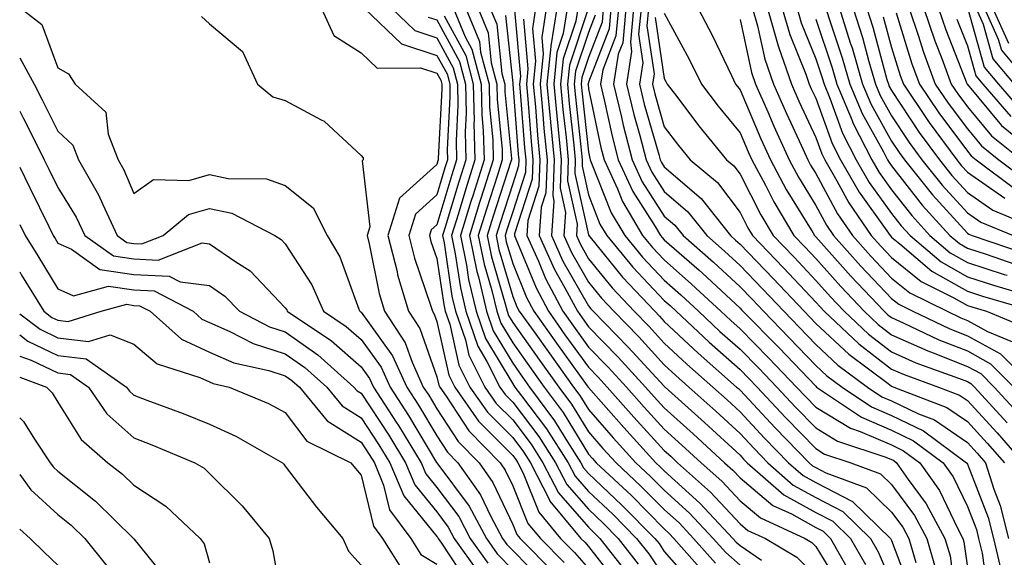
# Model space of a CAD drawing. Units: inches. Extents: x 989603 to 992243, y 7253018 to 7255658.
# Drawn here: x 989603 to 989733, y 7255449 to 7255520 of the extents above; entities that cross this region are included whole.
import ezdxf

# ---------------------------------------------------------------- set-up
doc = ezdxf.new("R2010")
doc.units = ezdxf.units.IN
doc.header["$MEASUREMENT"] = 0
doc.layers.add('Contour_98967253', color=7, linetype='Continuous', true_color=0x496eae)

msp = doc.modelspace()

# ---------------------------------------------------------------- linework, layer by layer
at = {"layer": 'Contour_98967253'}
for points in [[(989603.21, 7255521.92, 3038), (989605.93, 7255519.8, 3038), (989608.05, 7255514.08, 3038), (989609.43, 7255513.3, 3038), (989610.3, 7255511.92, 3038), (989614.36, 7255508.23, 3038), (989614.66, 7255505.31, 3038), (989615.99, 7255501.92, 3038), (989616.74, 7255500.61, 3038), (989618.05, 7255497.48, 3038), (989620.64, 7255499.33, 3038), (989625.33, 7255499.2, 3038), (989628.05, 7255499.97, 3038), (989630.53, 7255499.44, 3038), (989635.55, 7255499.42, 3038), (989638.05, 7255498.53, 3038), (989641.72, 7255495.59, 3038), (989643.58, 7255491.92, 3038), (989645.24, 7255489.11, 3038), (989647.75, 7255482.22, 3038), (989647.88, 7255481.92, 3038), (989647.98, 7255481.85, 3038), (989648.05, 7255481.79, 3038), (989652.18, 7255476.05, 3038), (989654.07, 7255471.92, 3038), (989655.64, 7255469.51, 3038), (989658.05, 7255465.46, 3038), (989659.45, 7255463.32, 3038), (989660.81, 7255461.92, 3038), (989663.8, 7255457.67, 3038), (989665.15, 7255454.82, 3038), (989666.7, 7255451.92, 3038), (989667.26, 7255451.13, 3038), (989668.05, 7255450.31, 3038), (989672.22, 7255446.09, 3038)], [(989642.82, 7255521.92, 3040), (989644.47, 7255518.34, 3040), (989648.05, 7255516.04, 3040), (989650.18, 7255514.05, 3040), (989655.9, 7255514.07, 3040), (989658.05, 7255513.38, 3040), (989658.56, 7255512.43, 3040), (989658.69, 7255511.92, 3040), (989658.71, 7255511.26, 3040), (989658.24, 7255502.11, 3040), (989658.24, 7255501.92, 3040), (989658.19, 7255501.78, 3040), (989658.05, 7255501.3, 3040), (989653.11, 7255496.86, 3040), (989651.59, 7255491.92, 3040), (989652.8, 7255487.17, 3040), (989652.87, 7255486.74, 3040), (989654.29, 7255481.92, 3040), (989655.78, 7255479.65, 3040), (989658.05, 7255473.28, 3040), (989658.29, 7255472.16, 3040), (989658.42, 7255471.92, 3040), (989659.28, 7255470.69, 3040), (989662.26, 7255466.13, 3040), (989666.39, 7255461.92, 3040), (989667.07, 7255460.94, 3040), (989668.05, 7255458.88, 3040), (989670.04, 7255453.91, 3040), (989671.7, 7255451.92, 3040), (989674.86, 7255448.73, 3040)], [(989648.51, 7255521.92, 3041), (989653.36, 7255517.23, 3041), (989658.05, 7255515.72, 3041), (989659.39, 7255513.26, 3041), (989659.74, 7255511.92, 3041), (989659.77, 7255510.2, 3041), (989659.41, 7255503.28, 3041), (989659.45, 7255501.92, 3041), (989659.1, 7255500.87, 3041), (989658.05, 7255497.32, 3041), (989655.21, 7255494.76, 3041), (989654.34, 7255491.92, 3041), (989655.08, 7255488.95, 3041), (989657.22, 7255482.75, 3041), (989657.45, 7255481.92, 3041), (989657.69, 7255481.56, 3041), (989658.05, 7255480.56, 3041), (989659.61, 7255473.48, 3041), (989660.4, 7255471.92, 3041), (989663.56, 7255467.43, 3041), (989668.05, 7255462.88, 3041), (989668.46, 7255462.33, 3041), (989668.72, 7255461.92, 3041), (989669.44, 7255460.53, 3041), (989671.51, 7255455.38, 3041), (989674.38, 7255451.92, 3041), (989676.2, 7255450.07, 3041), (989678.05, 7255447.94, 3041)], [(989652.11, 7255521.92, 3042), (989655.13, 7255519, 3042), (989658.05, 7255518.05, 3042), (989660.21, 7255514.08, 3042), (989660.77, 7255511.92, 3042), (989660.83, 7255509.14, 3042), (989660.59, 7255504.46, 3042), (989660.65, 7255501.92, 3042), (989660.02, 7255499.95, 3042), (989658.05, 7255493.34, 3042), (989657.31, 7255492.66, 3042), (989657.07, 7255491.92, 3042), (989657.27, 7255491.14, 3042), (989658.05, 7255488.88, 3042), (989658.95, 7255482.82, 3042), (989659.15, 7255481.92, 3042), (989659.74, 7255480.23, 3042), (989660.94, 7255474.81, 3042), (989662.4, 7255471.92, 3042), (989664.73, 7255468.6, 3042), (989668.05, 7255465.23, 3042), (989669.48, 7255463.35, 3042), (989670.38, 7255461.92, 3042), (989672.86, 7255457.11, 3042), (989672.97, 7255456.84, 3042), (989677.05, 7255451.92, 3042), (989677.55, 7255451.42, 3042), (989678.05, 7255450.84, 3042), (989681.98, 7255445.85, 3042)], [(989660.24, 7255521.92, 3045), (989661.78, 7255518.19, 3045), (989662.67, 7255516.54, 3045), (989663.9, 7255511.92, 3045), (989663.98, 7255507.85, 3045), (989664.17, 7255505.8, 3045), (989664.27, 7255501.92, 3045), (989662.78, 7255497.19, 3045), (989662.54, 7255496.41, 3045), (989661.17, 7255491.92, 3045), (989661.96, 7255488.01, 3045), (989662.24, 7255486.11, 3045), (989663.24, 7255481.92, 3045), (989664.47, 7255478.34, 3045), (989668.05, 7255472.34, 3045), (989668.35, 7255471.92, 3045), (989669.2, 7255470.77, 3045), (989672.52, 7255466.39, 3045), (989675.37, 7255461.92, 3045), (989676.28, 7255460.15, 3045), (989678.05, 7255458.12, 3045), (989681.25, 7255455.12, 3045), (989684.41, 7255451.92, 3045), (989686, 7255449.87, 3045), (989688.05, 7255446.84, 3045)], [(989661.86, 7255521.92, 3046), (989663.67, 7255517.55, 3046), (989663.81, 7255516.16, 3046), (989664.93, 7255511.92, 3046), (989665, 7255508.87, 3046), (989665.41, 7255504.56, 3046), (989665.47, 7255501.92, 3046), (989664.29, 7255498.16, 3046), (989663.68, 7255496.29, 3046), (989662.34, 7255491.92, 3046), (989663.3, 7255487.17, 3046), (989663.52, 7255486.45, 3046), (989664.59, 7255481.92, 3046), (989665.48, 7255479.35, 3046), (989668.05, 7255475.05, 3046), (989669.35, 7255473.22, 3046), (989670.28, 7255471.92, 3046), (989673.59, 7255467.46, 3046), (989675.27, 7255464.7, 3046), (989677.03, 7255461.92, 3046), (989677.39, 7255461.26, 3046), (989678.05, 7255460.48, 3046), (989682.46, 7255456.33, 3046), (989686.82, 7255451.92, 3046), (989687.36, 7255451.23, 3046), (989688.05, 7255450.21, 3046), (989691.9, 7255445.77, 3046)], [(989663.48, 7255521.92, 3047), (989664.82, 7255518.69, 3047), (989665.23, 7255514.74, 3047), (989665.98, 7255511.92, 3047), (989666.02, 7255509.89, 3047), (989666.65, 7255503.32, 3047), (989666.68, 7255501.92, 3047), (989666.05, 7255499.92, 3047), (989664.58, 7255495.39, 3047), (989663.51, 7255491.92, 3047), (989664.28, 7255488.15, 3047), (989665.3, 7255484.67, 3047), (989665.95, 7255481.92, 3047), (989666.49, 7255480.36, 3047), (989668.05, 7255477.74, 3047), (989670.47, 7255474.34, 3047), (989672.21, 7255471.92, 3047), (989674.7, 7255468.57, 3047), (989678.05, 7255463.07, 3047), (989678.59, 7255462.46, 3047), (989679.08, 7255461.92, 3047), (989683.71, 7255457.58, 3047), (989688.05, 7255453.17, 3047), (989688.7, 7255452.57, 3047), (989689.33, 7255451.92, 3047), (989693.41, 7255447.28, 3047)], [(989665.1, 7255521.92, 3048), (989665.97, 7255519.84, 3048), (989666.64, 7255513.33, 3048), (989667.01, 7255511.92, 3048), (989667.03, 7255510.9, 3048), (989667.88, 7255502.09, 3048), (989667.89, 7255501.92, 3048), (989667.82, 7255501.69, 3048), (989665.48, 7255494.49, 3048), (989664.69, 7255491.92, 3048), (989665.26, 7255489.13, 3048), (989667.07, 7255482.9, 3048), (989667.31, 7255481.92, 3048), (989667.49, 7255481.36, 3048), (989668.05, 7255480.45, 3048), (989671.59, 7255475.46, 3048), (989674.14, 7255471.92, 3048), (989675.8, 7255469.67, 3048), (989678.05, 7255466, 3048), (989679.95, 7255463.82, 3048), (989681.69, 7255461.92, 3048), (989684.97, 7255458.84, 3048), (989688.05, 7255455.73, 3048), (989690.05, 7255453.92, 3048), (989691.92, 7255451.92, 3048), (989694.8, 7255448.67, 3048)], [(989668.27, 7255521.7, 3050), (989669.07, 7255512.94, 3050), (989668.96, 7255511.92, 3050), (989669.06, 7255510.91, 3050), (989669.63, 7255503.5, 3050), (989669.79, 7255501.92, 3050), (989669.72, 7255500.25, 3050), (989668.05, 7255495.06, 3050), (989667.28, 7255492.69, 3050), (989667.04, 7255491.92, 3050), (989667.21, 7255491.08, 3050), (989668.05, 7255488.21, 3050), (989669.87, 7255483.74, 3050), (989670.83, 7255481.92, 3050), (989673.84, 7255477.71, 3050), (989677.9, 7255472.07, 3050), (989678.01, 7255471.92, 3050), (989678.03, 7255471.9, 3050), (989678.05, 7255471.86, 3050), (989682.7, 7255466.57, 3050), (989686.93, 7255461.92, 3050), (989687.51, 7255461.38, 3050), (989688.05, 7255460.83, 3050), (989692.73, 7255456.6, 3050), (989697.11, 7255451.92, 3050), (989697.55, 7255451.42, 3050), (989698.05, 7255450.97, 3050), (989700.9, 7255449.07, 3050)], [(989671.08, 7255521.92, 3052), (989670.68, 7255519.29, 3052), (989671.07, 7255514.94, 3052), (989670.76, 7255511.92, 3052), (989671.04, 7255508.93, 3052), (989671.33, 7255505.2, 3052), (989671.65, 7255501.92, 3052), (989671.52, 7255498.45, 3052), (989670.05, 7255493.92, 3052), (989669.92, 7255491.92, 3052), (989671.45, 7255488.52, 3052), (989672.38, 7255486.25, 3052), (989674.67, 7255481.92, 3052), (989676.08, 7255479.95, 3052), (989678.05, 7255477.2, 3052), (989680.67, 7255474.54, 3052), (989683.06, 7255471.92, 3052), (989685.39, 7255469.26, 3052), (989688.05, 7255466.35, 3052), (989690.38, 7255464.25, 3052), (989692.91, 7255461.92, 3052), (989695.63, 7255459.5, 3052), (989698.05, 7255456.88, 3052), (989700.75, 7255454.62, 3052), (989706.66, 7255451.92, 3052), (989707.53, 7255451.4, 3052), (989708.05, 7255450.87, 3052), (989711.43, 7255445.3, 3052)], [(989672.46, 7255521.92, 3053), (989671.88, 7255518.09, 3053), (989672.07, 7255515.94, 3053), (989671.66, 7255511.92, 3053), (989672.03, 7255507.94, 3053), (989672.18, 7255506.05, 3053), (989672.58, 7255501.92, 3053), (989672.42, 7255497.55, 3053), (989671.8, 7255495.67, 3053), (989671.55, 7255491.92, 3053), (989673.57, 7255487.44, 3053), (989674.93, 7255485.04, 3053), (989676.59, 7255481.92, 3053), (989677.2, 7255481.07, 3053), (989678.05, 7255479.88, 3053), (989681.99, 7255475.86, 3053), (989685.59, 7255471.92, 3053), (989686.74, 7255470.61, 3053), (989688.05, 7255469.18, 3053), (989691.87, 7255465.74, 3053), (989696.01, 7255461.92, 3053), (989697.08, 7255460.95, 3053), (989698.05, 7255459.92, 3053), (989702.39, 7255456.26, 3053), (989704.82, 7255455.15, 3053), (989708.05, 7255453.38, 3053), (989709.01, 7255452.88, 3053), (989709.99, 7255451.92, 3053), (989712.56, 7255447.41, 3053)], [(989673.86, 7255521.92, 3054), (989673.09, 7255516.96, 3054), (989673.07, 7255516.9, 3054), (989672.57, 7255511.92, 3054), (989673.03, 7255506.94, 3054), (989673.03, 7255506.9, 3054), (989673.51, 7255501.92, 3054), (989673.33, 7255497.2, 3054), (989673.49, 7255496.48, 3054), (989673.18, 7255491.92, 3054), (989674.69, 7255488.56, 3054), (989678.05, 7255482.65, 3054), (989678.38, 7255482.25, 3054), (989678.68, 7255481.92, 3054), (989683.31, 7255477.18, 3054), (989688.05, 7255472.01, 3054), (989688.09, 7255471.96, 3054), (989688.15, 7255471.92, 3054), (989693.35, 7255467.22, 3054), (989698.05, 7255462.9, 3054), (989698.52, 7255462.39, 3054), (989698.98, 7255461.92, 3054), (989703.81, 7255457.68, 3054), (989708.05, 7255455.35, 3054), (989710.31, 7255454.18, 3054), (989712.63, 7255451.92, 3054), (989714.6, 7255448.47, 3054)], [(989675.25, 7255521.92, 3055), (989674.73, 7255518.6, 3055), (989673.89, 7255516.08, 3055), (989673.47, 7255511.92, 3055), (989673.86, 7255507.73, 3055), (989674.06, 7255505.91, 3055), (989674.45, 7255501.92, 3055), (989674.3, 7255498.17, 3055), (989675.02, 7255494.95, 3055), (989674.81, 7255491.92, 3055), (989675.82, 7255489.69, 3055), (989678.05, 7255485.76, 3055), (989679.77, 7255483.64, 3055), (989681.39, 7255481.92, 3055), (989684.68, 7255478.55, 3055), (989688.05, 7255474.87, 3055), (989689.57, 7255473.44, 3055), (989691.3, 7255471.92, 3055), (989694.85, 7255468.72, 3055), (989698.05, 7255465.77, 3055), (989699.91, 7255463.78, 3055), (989701.7, 7255461.92, 3055), (989705.08, 7255458.95, 3055), (989708.05, 7255457.32, 3055), (989711.61, 7255455.48, 3055), (989715.28, 7255451.92, 3055), (989716.28, 7255450.15, 3055), (989718.05, 7255446.07, 3055)], [(989676.63, 7255521.92, 3056), (989676.37, 7255520.24, 3056), (989674.71, 7255515.26, 3056), (989674.38, 7255511.92, 3056), (989674.69, 7255508.56, 3056), (989675.09, 7255504.88, 3056), (989675.37, 7255501.92, 3056), (989675.27, 7255499.14, 3056), (989676.55, 7255493.42, 3056), (989676.45, 7255491.92, 3056), (989676.95, 7255490.82, 3056), (989678.05, 7255488.86, 3056), (989681.17, 7255485.04, 3056), (989684.09, 7255481.92, 3056), (989686.05, 7255479.92, 3056), (989688.05, 7255477.72, 3056), (989691.05, 7255474.92, 3056), (989694.45, 7255471.92, 3056), (989696.34, 7255470.21, 3056), (989698.05, 7255468.64, 3056), (989701.29, 7255465.16, 3056), (989704.44, 7255461.92, 3056), (989706.36, 7255460.23, 3056), (989708.05, 7255459.3, 3056), (989712.91, 7255456.78, 3056), (989717.91, 7255451.92, 3056), (989717.96, 7255451.83, 3056), (989718.05, 7255451.64, 3056), (989720.71, 7255444.58, 3056)], [(989678.01, 7255521.88, 3057), (989675.53, 7255514.44, 3057), (989675.28, 7255511.92, 3057), (989675.51, 7255509.38, 3057), (989676.12, 7255503.85, 3057), (989676.3, 7255501.92, 3057), (989676.23, 7255500.1, 3057), (989678.05, 7255492.01, 3057), (989678.07, 7255491.94, 3057), (989678.09, 7255491.92, 3057), (989678.27, 7255491.7, 3057), (989682.55, 7255486.42, 3057), (989686.79, 7255481.92, 3057), (989687.42, 7255481.29, 3057), (989688.05, 7255480.58, 3057), (989692.52, 7255476.39, 3057), (989697.6, 7255471.92, 3057), (989697.84, 7255471.71, 3057), (989698.05, 7255471.51, 3057), (989702.67, 7255466.54, 3057), (989707.16, 7255461.92, 3057), (989707.63, 7255461.5, 3057), (989708.05, 7255461.28, 3057), (989709.39, 7255460.58, 3057), (989714.72, 7255458.59, 3057), (989718.05, 7255455.4, 3057), (989719.52, 7255453.39, 3057), (989720.32, 7255451.92, 3057), (989721.23, 7255448.74, 3057)], [(989680.01, 7255521.92, 3059), (989679.85, 7255520.12, 3059), (989678.05, 7255515.44, 3059), (989677.17, 7255512.8, 3059), (989677.08, 7255511.92, 3059), (989677.16, 7255511.03, 3059), (989678.05, 7255502.96, 3059), (989678.24, 7255502.11, 3059), (989678.28, 7255501.92, 3059), (989678.47, 7255501.5, 3059), (989681.06, 7255494.93, 3059), (989682.83, 7255491.92, 3059), (989685.19, 7255489.06, 3059), (989688.05, 7255486.02, 3059), (989690.23, 7255484.1, 3059), (989692.57, 7255481.92, 3059), (989695.39, 7255479.26, 3059), (989698.05, 7255476.92, 3059), (989700.53, 7255474.4, 3059), (989702.9, 7255471.92, 3059), (989705.38, 7255469.25, 3059), (989708.05, 7255466.52, 3059), (989710.9, 7255464.77, 3059), (989717.31, 7255462.66, 3059), (989718.05, 7255462.34, 3059), (989718.33, 7255462.2, 3059), (989718.71, 7255461.92, 3059), (989720.25, 7255459.72, 3059), (989722.62, 7255456.49, 3059), (989725.09, 7255451.92, 3059), (989725.76, 7255449.63, 3059), (989726.58, 7255443.39, 3059)], [(989681.01, 7255521.92, 3060), (989680.76, 7255519.21, 3060), (989678.05, 7255512.16, 3060), (989677.99, 7255511.98, 3060), (989677.98, 7255511.92, 3060), (989677.99, 7255511.86, 3060), (989678.05, 7255511.3, 3060), (989679.7, 7255503.57, 3060), (989680.13, 7255501.92, 3060), (989681.89, 7255498.08, 3060), (989682.54, 7255496.41, 3060), (989685.2, 7255491.92, 3060), (989686.49, 7255490.36, 3060), (989688.05, 7255488.7, 3060), (989691.65, 7255485.52, 3060), (989695.52, 7255481.92, 3060), (989696.83, 7255480.7, 3060), (989698.05, 7255479.62, 3060), (989701.87, 7255475.74, 3060), (989705.52, 7255471.92, 3060), (989706.74, 7255470.61, 3060), (989708.05, 7255469.26, 3060), (989712.61, 7255466.48, 3060), (989713.92, 7255466.05, 3060), (989718.05, 7255464.27, 3060), (989719.64, 7255463.51, 3060), (989721.79, 7255461.92, 3060), (989724.36, 7255458.23, 3060), (989726.79, 7255453.18, 3060), (989727.47, 7255451.92, 3060), (989727.6, 7255451.47, 3060), (989728.05, 7255448.08, 3060)], [(989682.01, 7255521.92, 3061), (989681.66, 7255518.31, 3061), (989679.94, 7255513.81, 3061), (989679.63, 7255511.92, 3061), (989680.14, 7255509.83, 3061), (989681.17, 7255505.04, 3061), (989681.98, 7255501.92, 3061), (989683.89, 7255497.76, 3061), (989686.87, 7255493.1, 3061), (989687.56, 7255491.92, 3061), (989687.79, 7255491.66, 3061), (989688.05, 7255491.37, 3061), (989692.64, 7255487.33, 3061), (989693.08, 7255486.95, 3061), (989698.05, 7255482.33, 3061), (989698.25, 7255482.12, 3061), (989698.44, 7255481.92, 3061), (989703.21, 7255477.08, 3061), (989708.05, 7255472.01, 3061), (989708.16, 7255471.92, 3061), (989714.06, 7255467.93, 3061), (989718.05, 7255466.21, 3061), (989720.95, 7255464.82, 3061), (989724.86, 7255461.92, 3061), (989726.17, 7255460.04, 3061), (989728.05, 7255456.14, 3061), (989729.24, 7255453.11, 3061), (989729.53, 7255451.92, 3061), (989730, 7255449.97, 3061), (989730.75, 7255444.62, 3061)], [(989683, 7255521.92, 3062), (989682.58, 7255517.39, 3062), (989681.99, 7255515.86, 3062), (989681.35, 7255511.92, 3062), (989682.4, 7255507.57, 3062), (989682.63, 7255506.5, 3062), (989683.82, 7255501.92, 3062), (989685.15, 7255499.02, 3062), (989688.05, 7255494.5, 3062), (989689.44, 7255493.31, 3062), (989690.54, 7255491.92, 3062), (989694.54, 7255488.41, 3062), (989698.05, 7255485.15, 3062), (989699.63, 7255483.5, 3062), (989701.13, 7255481.92, 3062), (989704.55, 7255478.42, 3062), (989708.05, 7255474.78, 3062), (989709.52, 7255473.39, 3062), (989711.51, 7255471.92, 3062), (989715.41, 7255469.28, 3062), (989718.05, 7255468.14, 3062), (989722.26, 7255466.13, 3062), (989727.93, 7255461.92, 3062), (989727.98, 7255461.85, 3062), (989728.05, 7255461.71, 3062), (989730.81, 7255454.68, 3062), (989731.5, 7255451.92, 3062), (989732.57, 7255447.4, 3062)], [(989684, 7255521.92, 3063), (989683.58, 7255517.45, 3063), (989683.75, 7255516.22, 3063), (989683.06, 7255511.92, 3063), (989684.03, 7255507.9, 3063), (989684.83, 7255505.14, 3063), (989685.67, 7255501.92, 3063), (989686.42, 7255500.29, 3063), (989688.05, 7255497.74, 3063), (989691.18, 7255495.05, 3063), (989693.67, 7255491.92, 3063), (989696, 7255489.87, 3063), (989698.05, 7255487.97, 3063), (989701.02, 7255484.89, 3063), (989703.81, 7255481.92, 3063), (989705.91, 7255479.78, 3063), (989708.05, 7255477.55, 3063), (989710.95, 7255474.82, 3063), (989714.87, 7255471.92, 3063), (989716.76, 7255470.63, 3063), (989718.05, 7255470.08, 3063), (989721.59, 7255468.38, 3063), (989723.7, 7255467.57, 3063), (989728.05, 7255464.59, 3063), (989729.33, 7255463.2, 3063), (989730.44, 7255461.92, 3063), (989731.53, 7255458.44, 3063), (989732.39, 7255456.26, 3063), (989733.46, 7255451.92, 3063)], [(989684.99, 7255521.92, 3064), (989684.67, 7255518.54, 3064), (989685.23, 7255514.74, 3064), (989684.77, 7255511.92, 3064), (989685.41, 7255509.28, 3064), (989687.33, 7255502.64, 3064), (989687.51, 7255501.92, 3064), (989687.68, 7255501.55, 3064), (989688.05, 7255500.98, 3064), (989692.93, 7255496.8, 3064), (989696.8, 7255491.92, 3064), (989697.46, 7255491.33, 3064), (989698.05, 7255490.8, 3064), (989702.4, 7255486.27, 3064), (989706.5, 7255481.92, 3064), (989707.27, 7255481.14, 3064), (989708.05, 7255480.32, 3064), (989712.39, 7255476.26, 3064), (989717.58, 7255472.39, 3064), (989718.05, 7255472.03, 3064), (989718.13, 7255472, 3064), (989718.34, 7255471.92, 3064), (989725.34, 7255469.21, 3064), (989728.05, 7255467.36, 3064), (989730.65, 7255464.52, 3064), (989732.93, 7255461.92, 3064)], [(989685.99, 7255521.92, 3065), (989685.77, 7255519.64, 3065), (989686.7, 7255513.27, 3065), (989686.49, 7255511.92, 3065), (989686.79, 7255510.66, 3065), (989688.05, 7255506.3, 3065), (989689.93, 7255503.8, 3065), (989691.47, 7255501.92, 3065), (989695.08, 7255498.95, 3065), (989698.05, 7255494.98, 3065), (989699.09, 7255492.96, 3065), (989699.69, 7255491.92, 3065), (989703.78, 7255487.65, 3065), (989708.05, 7255483.13, 3065), (989708.62, 7255482.49, 3065), (989709.16, 7255481.92, 3065), (989713.73, 7255477.6, 3065), (989718.05, 7255474.29, 3065), (989719.69, 7255473.56, 3065), (989724.24, 7255471.92, 3065), (989726.99, 7255470.86, 3065), (989728.05, 7255470.13, 3065), (989731.98, 7255465.85, 3065), (989735.42, 7255461.92, 3065)], [(989692.52, 7255521.92, 3068), (989694.42, 7255518.29, 3068), (989696.91, 7255513.06, 3068), (989697.46, 7255511.92, 3068), (989697.72, 7255511.59, 3068), (989698.05, 7255511.19, 3068), (989700.81, 7255504.68, 3068), (989702.07, 7255501.92, 3068), (989704.15, 7255498.02, 3068), (989707.66, 7255492.31, 3068), (989707.89, 7255491.92, 3068), (989707.97, 7255491.84, 3068), (989708.05, 7255491.75, 3068), (989712.68, 7255486.55, 3068), (989717.07, 7255481.92, 3068), (989717.57, 7255481.44, 3068), (989718.05, 7255481.08, 3068), (989719.56, 7255480.41, 3068), (989724.29, 7255478.16, 3068), (989728.05, 7255476.68, 3068), (989731.12, 7255474.99, 3068), (989734.18, 7255471.92, 3068)], [(989699.71, 7255521.92, 3070), (989700.37, 7255519.6, 3070), (989701.33, 7255515.2, 3070), (989702.46, 7255511.92, 3070), (989704.16, 7255508.03, 3070), (989706.12, 7255503.85, 3070), (989707, 7255501.92, 3070), (989707.37, 7255501.24, 3070), (989708.05, 7255500.12, 3070), (989710.91, 7255494.78, 3070), (989712.88, 7255491.92, 3070), (989715.33, 7255489.2, 3070), (989718.05, 7255486.31, 3070), (989720.47, 7255484.34, 3070), (989725.37, 7255481.92, 3070), (989727.19, 7255481.06, 3070), (989728.05, 7255480.72, 3070), (989730.72, 7255479.25, 3070), (989734.01, 7255477.88, 3070)], [(989701.66, 7255521.92, 3071), (989703.09, 7255516.96, 3071), (989703.13, 7255516.84, 3071), (989704.83, 7255511.92, 3071), (989705.8, 7255509.67, 3071), (989708.05, 7255504.88, 3071), (989708.84, 7255502.71, 3071), (989709.24, 7255501.92, 3071), (989710.84, 7255499.13, 3071), (989712.39, 7255496.26, 3071), (989715.37, 7255491.92, 3071), (989716.63, 7255490.5, 3071), (989718.05, 7255489.02, 3071), (989721.97, 7255485.84, 3071), (989726.26, 7255483.71, 3071), (989728.05, 7255482.69, 3071), (989728.63, 7255482.5, 3071), (989730.59, 7255481.92, 3071), (989735.85, 7255479.72, 3071)], [(989703.63, 7255521.92, 3072), (989704.6, 7255518.47, 3072), (989706.74, 7255513.23, 3072), (989707.19, 7255511.92, 3072), (989707.45, 7255511.32, 3072), (989708.05, 7255510.05, 3072), (989710.21, 7255504.08, 3072), (989711.31, 7255501.92, 3072), (989713.77, 7255497.64, 3072), (989717.44, 7255492.53, 3072), (989717.86, 7255491.92, 3072), (989718.05, 7255491.71, 3072), (989719.13, 7255490.84, 3072), (989723.37, 7255487.24, 3072), (989728.05, 7255484.58, 3072), (989730.05, 7255483.92, 3072), (989736.85, 7255481.92, 3072)], [(989705.58, 7255521.92, 3073), (989706.13, 7255520, 3073), (989708.05, 7255515.26, 3073), (989708.89, 7255512.76, 3073), (989709.13, 7255511.92, 3073), (989709.91, 7255510.06, 3073), (989711.58, 7255505.45, 3073), (989713.38, 7255501.92, 3073), (989715.08, 7255498.95, 3073), (989718.05, 7255494.83, 3073), (989719.33, 7255493.2, 3073), (989720.48, 7255491.92, 3073), (989724.58, 7255488.45, 3073), (989728.05, 7255486.47, 3073), (989731.49, 7255485.36, 3073), (989735.93, 7255484.04, 3073)], [(989709.38, 7255521.92, 3075), (989709.97, 7255520, 3075), (989711.52, 7255515.39, 3075), (989712.53, 7255511.92, 3075), (989714.16, 7255508.03, 3075), (989716.97, 7255503, 3075), (989717.52, 7255501.92, 3075), (989717.72, 7255501.59, 3075), (989718.05, 7255501.12, 3075), (989722.08, 7255495.95, 3075), (989725.74, 7255491.92, 3075), (989726.99, 7255490.86, 3075), (989728.05, 7255490.25, 3075), (989730.52, 7255489.45, 3075), (989734.29, 7255488.16, 3075)], [(989711.18, 7255521.92, 3076), (989712.6, 7255517.37, 3076), (989712.83, 7255516.7, 3076), (989714.22, 7255511.92, 3076), (989715.35, 7255509.22, 3076), (989718.05, 7255504.41, 3076), (989719.04, 7255502.91, 3076), (989719.76, 7255501.92, 3076), (989723.43, 7255497.3, 3076), (989728.05, 7255492.24, 3076), (989728.24, 7255492.11, 3076), (989728.69, 7255491.92, 3076), (989735.68, 7255489.55, 3076)], [(989712.99, 7255521.92, 3077), (989714.19, 7255518.06, 3077), (989715.04, 7255514.93, 3077), (989715.92, 7255511.92, 3077), (989716.56, 7255510.43, 3077), (989718.05, 7255507.74, 3077), (989720.35, 7255504.22, 3077), (989722.05, 7255501.92, 3077), (989724.71, 7255498.58, 3077), (989728.05, 7255494.92, 3077), (989729.82, 7255493.69, 3077), (989734.11, 7255491.92, 3077)], [(989714.8, 7255521.92, 3078), (989715.57, 7255519.44, 3078), (989717.44, 7255512.53, 3078), (989717.62, 7255511.92, 3078), (989717.75, 7255511.62, 3078), (989718.05, 7255511.08, 3078), (989721.68, 7255505.55, 3078), (989724.36, 7255501.92, 3078), (989725.99, 7255499.86, 3078), (989728.05, 7255497.6, 3078), (989731.4, 7255495.27, 3078), (989737.01, 7255492.96, 3078)], [(989720.37, 7255521.92, 3081), (989721.56, 7255518.41, 3081), (989722.27, 7255516.14, 3081), (989723.81, 7255511.92, 3081), (989725.52, 7255509.39, 3081), (989728.05, 7255506, 3081), (989729.91, 7255503.78, 3081), (989732.22, 7255501.92, 3081), (989735.56, 7255499.43, 3081)], [(989722.31, 7255521.92, 3082), (989723.76, 7255517.63, 3082), (989724.67, 7255515.3, 3082), (989725.91, 7255511.92, 3082), (989726.77, 7255510.64, 3082), (989728.05, 7255508.93, 3082), (989731.24, 7255505.11, 3082), (989735.21, 7255501.92, 3082)], [(989724.24, 7255521.92, 3083), (989725.21, 7255519.08, 3083), (989727.98, 7255511.99, 3083), (989728.01, 7255511.92, 3083), (989728.02, 7255511.89, 3083), (989728.05, 7255511.86, 3083), (989732.57, 7255506.44, 3083), (989737.41, 7255502.56, 3083)], [(989728.12, 7255521.85, 3085), (989730.28, 7255514.15, 3085), (989732.15, 7255511.92, 3085), (989734.89, 7255508.76, 3085)], [(989729.19, 7255521.92, 3086), (989730.12, 7255519.85, 3086), (989731.4, 7255515.27, 3086), (989734.23, 7255511.92, 3086)], [(989730.3, 7255521.92, 3087), (989732.12, 7255517.85, 3087), (989732.53, 7255516.4, 3087), (989736.3, 7255511.92, 3087)], [(989731.4, 7255521.92, 3088), (989733.46, 7255517.33, 3088)], [(989626.98, 7255520.85, 3039), (989628.05, 7255519.87, 3039), (989632.38, 7255516.25, 3039), (989634.39, 7255511.92, 3039), (989636.39, 7255510.26, 3039), (989638.05, 7255509.76, 3039), (989642.78, 7255507.19, 3039), (989643.16, 7255507.03, 3039), (989648.05, 7255502.49, 3039), (989648.32, 7255502.19, 3039), (989648.32, 7255501.92, 3039), (989648.17, 7255501.8, 3039), (989649.22, 7255493.09, 3039), (989648.86, 7255491.92, 3039), (989649.13, 7255490.84, 3039), (989650.42, 7255484.29, 3039), (989651.12, 7255481.92, 3039), (989653.87, 7255477.74, 3039), (989654.77, 7255475.2, 3039), (989656.26, 7255471.92, 3039), (989656.97, 7255470.84, 3039), (989658.05, 7255469.02, 3039), (989660.85, 7255464.72, 3039), (989663.61, 7255461.92, 3039), (989665.44, 7255459.31, 3039), (989668.05, 7255453.78, 3039), (989668.58, 7255452.45, 3039), (989669.03, 7255451.92, 3039), (989673.51, 7255447.38, 3039)], [(989656.9, 7255520.77, 3043), (989658.05, 7255520.4, 3043), (989661.03, 7255514.9, 3043), (989661.82, 7255511.92, 3043), (989661.9, 7255508.07, 3043), (989661.77, 7255505.64, 3043), (989661.86, 7255501.92, 3043), (989660.94, 7255499.03, 3043), (989659.14, 7255493.01, 3043), (989658.81, 7255491.92, 3043), (989659.01, 7255490.96, 3043), (989660.04, 7255483.91, 3043), (989660.51, 7255481.92, 3043), (989661.81, 7255478.16, 3043), (989662.26, 7255476.13, 3043), (989664.38, 7255471.92, 3043), (989665.89, 7255469.76, 3043), (989668.05, 7255467.58, 3043), (989670.49, 7255464.36, 3043), (989672.05, 7255461.92, 3043), (989674.09, 7255457.96, 3043), (989678.05, 7255453.4, 3043), (989678.81, 7255452.68, 3043), (989679.56, 7255451.92, 3043), (989683.27, 7255447.14, 3043)], [(989659.02, 7255520.95, 3044), (989661.85, 7255515.72, 3044), (989662.85, 7255511.92, 3044), (989662.95, 7255507.02, 3044), (989662.94, 7255506.81, 3044), (989663.06, 7255501.92, 3044), (989661.86, 7255498.11, 3044), (989660.84, 7255494.71, 3044), (989659.98, 7255491.92, 3044), (989660.48, 7255489.49, 3044), (989661.15, 7255485.02, 3044), (989661.87, 7255481.92, 3044), (989663.46, 7255477.33, 3044), (989664.66, 7255475.31, 3044), (989666.37, 7255471.92, 3044), (989667.06, 7255470.93, 3044), (989668.05, 7255469.93, 3044), (989671.51, 7255465.38, 3044), (989673.71, 7255461.92, 3044), (989675.19, 7255459.06, 3044), (989678.05, 7255455.77, 3044), (989680.03, 7255453.9, 3044), (989681.99, 7255451.92, 3044), (989684.63, 7255448.5, 3044)], [(989667.11, 7255520.98, 3049), (989668.05, 7255512.03, 3049), (989668.06, 7255511.91, 3049), (989668.78, 7255502.65, 3049), (989668.86, 7255501.92, 3049), (989668.83, 7255501.14, 3049), (989668.05, 7255498.74, 3049), (989666.38, 7255493.59, 3049), (989665.86, 7255491.92, 3049), (989666.23, 7255490.1, 3049), (989668.05, 7255483.88, 3049), (989668.62, 7255482.49, 3049), (989668.92, 7255481.92, 3049), (989671.09, 7255478.88, 3049), (989672.72, 7255476.59, 3049), (989676.08, 7255471.92, 3049), (989676.92, 7255470.79, 3049), (989678.05, 7255468.93, 3049), (989681.33, 7255465.2, 3049), (989684.31, 7255461.92, 3049), (989686.24, 7255460.11, 3049), (989688.05, 7255458.28, 3049), (989691.39, 7255455.26, 3049), (989694.51, 7255451.92, 3049), (989696.17, 7255450.05, 3049), (989698.05, 7255448.37, 3049)], [(989669.48, 7255520.49, 3051), (989670.06, 7255513.93, 3051), (989669.87, 7255511.92, 3051), (989670.05, 7255509.92, 3051), (989670.48, 7255504.35, 3051), (989670.72, 7255501.92, 3051), (989670.62, 7255499.35, 3051), (989668.3, 7255492.17, 3051), (989668.28, 7255491.92, 3051), (989668.48, 7255491.49, 3051), (989671.13, 7255485, 3051), (989672.76, 7255481.92, 3051), (989674.95, 7255478.82, 3051), (989678.05, 7255474.54, 3051), (989679.34, 7255473.21, 3051), (989680.53, 7255471.92, 3051), (989684.05, 7255467.92, 3051), (989688.05, 7255463.53, 3051), (989688.9, 7255462.77, 3051), (989689.82, 7255461.92, 3051), (989694.16, 7255458.03, 3051), (989698.05, 7255453.85, 3051), (989699.09, 7255452.96, 3051), (989701.4, 7255451.92, 3051), (989705.56, 7255449.43, 3051), (989708.05, 7255446.89, 3051)], [(989678.94, 7255521.03, 3058), (989678.05, 7255518.72, 3058), (989676.35, 7255513.62, 3058), (989676.17, 7255511.92, 3058), (989676.34, 7255510.21, 3058), (989677.15, 7255502.82, 3058), (989677.24, 7255501.92, 3058), (989677.2, 7255501.07, 3058), (989678.05, 7255497.29, 3058), (989679.56, 7255493.43, 3058), (989680.46, 7255491.92, 3058), (989683.89, 7255487.76, 3058), (989688.05, 7255483.35, 3058), (989688.81, 7255482.68, 3058), (989689.62, 7255481.92, 3058), (989693.97, 7255477.84, 3058), (989698.05, 7255474.23, 3058), (989699.19, 7255473.06, 3058), (989700.3, 7255471.92, 3058), (989704.04, 7255467.91, 3058), (989708.05, 7255463.78, 3058), (989709.2, 7255463.07, 3058), (989712.68, 7255461.92, 3058), (989716.59, 7255460.46, 3058), (989718.05, 7255459.06, 3058), (989721.07, 7255454.94, 3058), (989722.7, 7255451.92, 3058), (989723.9, 7255447.77, 3058)], [(989686.87, 7255520.74, 3066), (989688.05, 7255512.66, 3066), (989688.31, 7255512.18, 3066), (989688.44, 7255511.92, 3066), (989689.69, 7255510.28, 3066), (989692.58, 7255506.45, 3066), (989696.27, 7255501.92, 3066), (989697.25, 7255501.12, 3066), (989698.05, 7255500.05, 3066), (989700.79, 7255494.66, 3066), (989702.42, 7255491.92, 3066), (989705.18, 7255489.05, 3066), (989708.05, 7255486, 3066), (989709.97, 7255483.84, 3066), (989711.8, 7255481.92, 3066), (989715.01, 7255478.88, 3066), (989718.05, 7255476.56, 3066), (989721.26, 7255475.13, 3066), (989726.87, 7255473.1, 3066), (989728.05, 7255472.63, 3066), (989728.51, 7255472.38, 3066), (989728.97, 7255471.92, 3066), (989733.31, 7255467.18, 3066)], [(989688.05, 7255521.3, 3067), (989691.34, 7255515.21, 3067), (989692.95, 7255511.92, 3067), (989695.16, 7255509.03, 3067), (989698.05, 7255505.5, 3067), (989699.11, 7255502.98, 3067), (989699.6, 7255501.92, 3067), (989701.39, 7255498.58, 3067), (989702.51, 7255496.38, 3067), (989705.16, 7255491.92, 3067), (989706.58, 7255490.45, 3067), (989708.05, 7255488.88, 3067), (989711.33, 7255485.2, 3067), (989714.44, 7255481.92, 3067), (989716.29, 7255480.16, 3067), (989718.05, 7255478.81, 3067), (989722.83, 7255476.7, 3067), (989723.52, 7255476.45, 3067), (989728.05, 7255474.65, 3067), (989729.82, 7255473.69, 3067), (989731.58, 7255471.92, 3067), (989734.67, 7255468.54, 3067)], [(989698.05, 7255520.46, 3069), (989699.58, 7255513.45, 3069), (989700.11, 7255511.92, 3069), (989701.7, 7255508.27, 3069), (989702.5, 7255506.37, 3069), (989704.53, 7255501.92, 3069), (989705.76, 7255499.63, 3069), (989708.05, 7255495.89, 3069), (989709.44, 7255493.31, 3069), (989710.39, 7255491.92, 3069), (989714.01, 7255487.88, 3069), (989718.05, 7255483.62, 3069), (989718.99, 7255482.86, 3069), (989720.87, 7255481.92, 3069), (989725.75, 7255479.62, 3069), (989728.05, 7255478.7, 3069), (989732.42, 7255476.3, 3069), (989736.78, 7255471.92, 3069)], [(989708.05, 7255520.51, 3074), (989710.2, 7255514.07, 3074), (989710.83, 7255511.92, 3074), (989712.84, 7255507.13, 3074), (989712.95, 7255506.82, 3074), (989715.45, 7255501.92, 3074), (989716.4, 7255500.27, 3074), (989718.05, 7255497.97, 3074), (989720.71, 7255494.58, 3074), (989723.11, 7255491.92, 3074), (989725.78, 7255489.65, 3074), (989728.05, 7255488.37, 3074), (989732.91, 7255486.78, 3074), (989733.3, 7255486.67, 3074)], [(989716.95, 7255520.82, 3079), (989718.05, 7255516.75, 3079), (989719.2, 7255513.07, 3079), (989719.62, 7255511.92, 3079), (989722.84, 7255507.13, 3079), (989723, 7255506.87, 3079), (989726.65, 7255501.92, 3079), (989727.27, 7255501.14, 3079), (989728.05, 7255500.29, 3079), (989732.98, 7255496.85, 3079)], [(989718.63, 7255521.34, 3080), (989720.74, 7255514.61, 3080), (989721.72, 7255511.92, 3080), (989724.26, 7255508.13, 3080), (989728.05, 7255503.06, 3080), (989728.57, 7255502.44, 3080), (989729.22, 7255501.92, 3080), (989734.28, 7255498.15, 3080)], [(989726.65, 7255520.52, 3084), (989728.05, 7255516.96, 3084), (989729.15, 7255513.02, 3084), (989730.08, 7255511.92, 3084), (989733.77, 7255507.64, 3084)], [(989603, 7255515.39, 3037), (989604.91, 7255511.92, 3037), (989605.96, 7255509.83, 3037), (989608.05, 7255505.71, 3037), (989609.99, 7255503.86, 3037), (989610.76, 7255501.92, 3037), (989613.42, 7255497.29, 3037), (989613.95, 7255496.02, 3037), (989615.88, 7255491.92, 3037), (989617.14, 7255491.01, 3037), (989618.05, 7255490.88, 3037), (989619.13, 7255490.84, 3037), (989621.93, 7255491.92, 3037), (989625.26, 7255494.71, 3037), (989628.05, 7255495.5, 3037), (989631.01, 7255494.88, 3037), (989636.65, 7255491.92, 3037), (989637.51, 7255491.38, 3037), (989638.05, 7255490.82, 3037), (989641.55, 7255485.42, 3037), (989643.1, 7255481.92, 3037), (989646.06, 7255479.93, 3037), (989648.05, 7255478.19, 3037), (989650.68, 7255474.55, 3037), (989651.87, 7255471.92, 3037), (989654.3, 7255468.17, 3037), (989658, 7255461.97, 3037), (989658.03, 7255461.92, 3037), (989658.05, 7255461.89, 3037), (989662.31, 7255456.18, 3037), (989664.58, 7255451.92, 3037), (989666.01, 7255449.88, 3037), (989668.05, 7255447.78, 3037)], [(989603, 7255508.35, 3036), (989603.5, 7255507.37, 3036), (989604.41, 7255505.56, 3036), (989606.25, 7255501.92, 3036), (989606.84, 7255500.71, 3036), (989608.05, 7255498.25, 3036), (989610.47, 7255494.34, 3036), (989611.6, 7255491.92, 3036), (989615.36, 7255489.23, 3036), (989618.05, 7255488.83, 3036), (989621.28, 7255488.69, 3036), (989627.08, 7255490.95, 3036), (989628.05, 7255490.84, 3036), (989631.54, 7255488.43, 3036), (989633.4, 7255487.27, 3036), (989638.05, 7255482.38, 3036), (989638.24, 7255482.11, 3036), (989638.31, 7255481.92, 3036), (989644.14, 7255478.01, 3036), (989648.05, 7255474.59, 3036), (989649.16, 7255473.03, 3036), (989649.68, 7255471.92, 3036), (989652.69, 7255467.28, 3036), (989652.97, 7255466.84, 3036), (989655.97, 7255461.92, 3036), (989656.58, 7255460.45, 3036), (989658.05, 7255458.66, 3036), (989660.93, 7255454.8, 3036), (989662.46, 7255451.92, 3036), (989664.77, 7255448.64, 3036)], [(989603, 7255500.97, 3035), (989604.35, 7255498.22, 3035), (989606.83, 7255493.14, 3035), (989607.42, 7255491.92, 3035), (989607.67, 7255491.54, 3035), (989608.05, 7255490.91, 3035), (989609.85, 7255490.12, 3035), (989613.59, 7255487.46, 3035), (989618.05, 7255486.79, 3035), (989622.71, 7255486.58, 3035), (989624.16, 7255485.81, 3035), (989628.05, 7255485.32, 3035), (989630.06, 7255483.93, 3035), (989632, 7255481.92, 3035), (989635.98, 7255479.85, 3035), (989638.05, 7255479.19, 3035), (989642.32, 7255476.19, 3035), (989647.11, 7255471.92, 3035), (989647.54, 7255471.41, 3035), (989648.05, 7255471.09, 3035), (989651.69, 7255465.56, 3035), (989653.92, 7255461.92, 3035), (989655.12, 7255458.99, 3035), (989658.05, 7255455.43, 3035), (989659.54, 7255453.41, 3035), (989660.34, 7255451.92, 3035), (989663.53, 7255447.4, 3035)], [(989603, 7255493.37, 3034), (989603.71, 7255491.92, 3034), (989605.38, 7255489.25, 3034), (989608.05, 7255484.89, 3034), (989610.11, 7255483.98, 3034), (989614.73, 7255485.24, 3034), (989618.05, 7255484.74, 3034), (989620.75, 7255484.62, 3034), (989625.87, 7255481.92, 3034), (989627.02, 7255480.89, 3034), (989628.05, 7255480.42, 3034), (989630.71, 7255479.26, 3034), (989633.79, 7255477.66, 3034), (989638.05, 7255476.3, 3034), (989640.62, 7255474.49, 3034), (989643.51, 7255471.92, 3034), (989645.56, 7255469.43, 3034), (989648.05, 7255467.87, 3034), (989650.41, 7255464.28, 3034), (989651.86, 7255461.92, 3034), (989653.67, 7255457.54, 3034), (989658.05, 7255452.19, 3034), (989658.17, 7255452.04, 3034), (989658.24, 7255451.92, 3034), (989658.66, 7255451.31, 3034), (989662.13, 7255446, 3034)], [(989603, 7255487.13, 3033), (989603.1, 7255486.97, 3033), (989603.26, 7255486.71, 3033), (989606.2, 7255481.92, 3033), (989607.25, 7255481.12, 3033), (989608.05, 7255480.74, 3033), (989609.4, 7255480.57, 3033), (989613.76, 7255481.92, 3033), (989617.13, 7255482.84, 3033), (989618.05, 7255482.7, 3033), (989618.79, 7255482.66, 3033), (989620.21, 7255481.92, 3033), (989624.37, 7255478.24, 3033), (989628.05, 7255476.5, 3033), (989631.24, 7255475.11, 3033), (989635.87, 7255474.1, 3033), (989638.05, 7255473.39, 3033), (989638.92, 7255472.79, 3033), (989639.9, 7255471.92, 3033), (989643.58, 7255467.45, 3033), (989648.05, 7255464.65, 3033), (989649.13, 7255463, 3033), (989649.8, 7255461.92, 3033), (989651.02, 7255458.95, 3033), (989651.81, 7255455.68, 3033), (989654.62, 7255451.92, 3033), (989655.95, 7255449.82, 3033), (989658.05, 7255448.5, 3033)], [(989603, 7255481.59, 3032), (989605.68, 7255479.55, 3032), (989608.05, 7255478.42, 3032), (989612.06, 7255477.91, 3032), (989614.92, 7255478.8, 3032), (989618.05, 7255477.58, 3032), (989621.13, 7255475, 3032), (989626.79, 7255473.18, 3032), (989628.05, 7255472.59, 3032), (989628.52, 7255472.39, 3032), (989630.64, 7255471.92, 3032), (989635.85, 7255469.72, 3032), (989638.05, 7255468.55, 3032), (989640.89, 7255464.76, 3032), (989646.7, 7255461.92, 3032), (989647.29, 7255461.16, 3032), (989648.05, 7255460.26, 3032), (989649.67, 7255453.54, 3032), (989650.88, 7255451.92, 3032), (989653.66, 7255447.53, 3032)], [(989603, 7255478.8, 3031), (989604.09, 7255477.96, 3031), (989608.05, 7255476.1, 3031), (989611.75, 7255475.62, 3031), (989617.09, 7255471.92, 3031), (989617.48, 7255471.35, 3031), (989618.05, 7255470.85, 3031), (989619.79, 7255470.18, 3031), (989624.55, 7255468.42, 3031), (989628.05, 7255467.01, 3031), (989631.54, 7255465.41, 3031), (989637.66, 7255461.92, 3031), (989637.85, 7255461.72, 3031), (989638.05, 7255461.48, 3031), (989642.16, 7255456.03, 3031), (989645.64, 7255451.92, 3031), (989646.38, 7255450.25, 3031), (989648.05, 7255448.38, 3031)], [(989603, 7255476, 3030), (989604.52, 7255475.45, 3030), (989608.05, 7255473.78, 3030), (989609.7, 7255473.57, 3030), (989612.07, 7255471.92, 3030), (989614.52, 7255468.39, 3030), (989618.05, 7255465.2, 3030), (989620.42, 7255464.29, 3030), (989626.11, 7255461.92, 3030), (989627.32, 7255461.19, 3030), (989628.05, 7255460.51, 3030), (989632.37, 7255456.24, 3030), (989635.92, 7255451.92, 3030), (989636.41, 7255450.28, 3030), (989637.84, 7255442.13, 3030)], [(989603, 7255473.22, 3029), (989606.55, 7255471.92, 3029), (989607.29, 7255471.16, 3029), (989608.05, 7255469.93, 3029), (989611.13, 7255465, 3029), (989614.62, 7255461.92, 3029), (989616.56, 7255460.43, 3029), (989618.05, 7255458.96, 3029), (989622.3, 7255456.17, 3029), (989626.82, 7255451.92, 3029), (989627.34, 7255451.21, 3029), (989628.05, 7255448.71, 3029)], [(989603, 7255467.87, 3028), (989603.5, 7255467.37, 3028), (989604.94, 7255465.03, 3028), (989607.04, 7255461.92, 3028), (989607.46, 7255461.33, 3028), (989608.05, 7255460.8, 3028), (989612.99, 7255456.86, 3028), (989618.01, 7255451.92, 3028), (989618.03, 7255451.9, 3028), (989618.05, 7255451.87, 3028), (989622.49, 7255446.36, 3028)], [(989603, 7255460.38, 3027), (989604.46, 7255458.33, 3027), (989608.05, 7255455.06, 3027), (989609.8, 7255453.67, 3027), (989611.58, 7255451.92, 3027), (989614.47, 7255448.34, 3027)], [(989603, 7255453.13, 3026), (989604.36, 7255451.92, 3026), (989606.23, 7255450.1, 3026), (989608.05, 7255448.37, 3026)]]:
    msp.add_polyline3d(points, dxfattribs=at)

doc.saveas('drawing.dxf')
